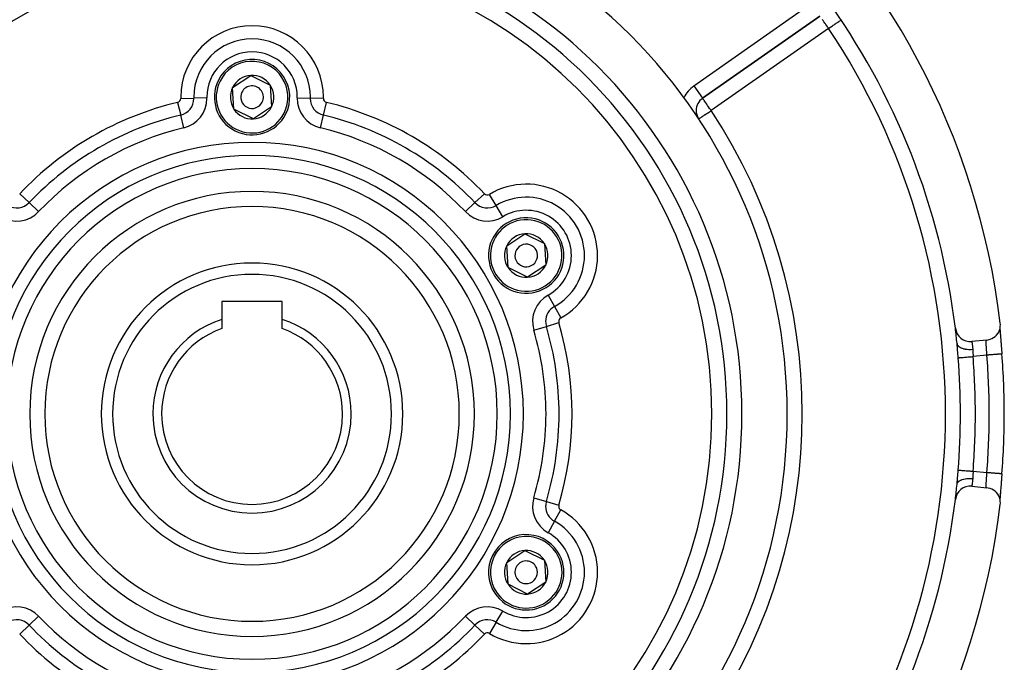
# Model space of a CAD drawing. Extents: x 24 to 1031, y -582 to 196.
# Drawn here: x 901 to 1031, y -227 to -142 of the extents above; entities that cross this region are included whole.
import ezdxf

# ---------------------------------------------------------------- set-up
doc = ezdxf.new("R2010")
doc.units = 0
doc.linetypes.add('DASHED', pattern=[11.05, 8.7, -2.35])
doc.layers.get('0').update_dxf_attribs({"linetype": 'CONTINUOUS'})
doc.layers.add('NEVIDI', color=4, linetype='DASHED')

msp = doc.modelspace()

# ---------------------------------------------------------------- linework, layer by layer
at = {"color": 2}
for p, q in [((991.194272, -151.924572), (1006.762798, -141.023373)), ((1006.762798, -141.023373), (991.194272, -151.924572)), ((928.835875, -150.490452), (931.243972, -148.898471)), ((931.243972, -148.898471), (933.826716, -150.187954)), ((933.826716, -150.187954), (934.001363, -153.069417)), ((929.010522, -153.371915), (928.835875, -150.490452)), ((931.593267, -154.661398), (929.010522, -153.371915)), ((934.001363, -153.069417), (931.593267, -154.661398)), ((990.341425, -153.562876), (990.338864, -153.562876)), ((965.208942, -171.490452), (967.617039, -169.898471)), ((967.617039, -169.898471), (970.199783, -171.187954)), ((965.383589, -174.371915), (965.208942, -171.490452)), ((970.199783, -171.187954), (970.37443, -174.069417)), ((967.966334, -175.661398), (965.383589, -174.371915)), ((970.37443, -174.069417), (967.966334, -175.661398)), ((935.418619, -178.879934), (927.418619, -178.879934)), ((927.418619, -178.879934), (927.418619, -181.248129)), ((935.418619, -181.248129), (935.418619, -178.879934)), ((927.418619, -181.248129), (927.418619, -182.466226)), ((935.418619, -182.466226), (935.418619, -181.248129)), ((1030.477586, -182.921397), (1030.581637, -182.688247)), ((1030.581637, -182.688247), (1030.655192, -182.443666)), ((1030.638499, -182.32792), (1030.638611, -182.331172)), ((1030.645012, -182.507887), (1030.646401, -182.529204)), ((1030.645546, -182.475742), (1030.650477, -182.566219)), ((1030.650477, -182.566219), (1030.6589, -182.70434)), ((1030.655192, -182.443666), (1030.696941, -182.191682)), ((1030.655648, -182.6662), (1030.657278, -182.689631)), ((1030.6589, -182.70434), (1030.668935, -182.856365)), ((1030.667848, -182.837795), (1030.669672, -182.862796)), ((1030.668935, -182.856365), (1030.680388, -183.020184)), ((1030.706211, -181.936632), (1030.692562, -181.751456)), ((1030.696941, -182.191682), (1030.706211, -181.936632)), ((1028.905867, -183.982097), (1026.916682, -184.182018)), ((1028.905867, -183.982097), (1029.089581, -183.955002)), ((1029.089581, -183.955002), (1029.336812, -183.890031)), ((1029.336812, -183.890031), (1029.573633, -183.794182)), ((1029.573633, -183.794182), (1029.796356, -183.669009)), ((1029.796356, -183.669009), (1030.001225, -183.516433)), ((1030.001225, -183.516433), (1030.184995, -183.339035)), ((1030.184995, -183.339035), (1030.344683, -183.139482)), ((1030.344683, -183.139482), (1030.477586, -182.921397)), ((1030.680388, -183.020184), (1030.693106, -183.194544)), ((1030.681393, -183.020487), (1030.683384, -183.046834)), ((1030.683384, -183.046834), (1030.696187, -183.213956)), ((1030.693106, -183.194544), (1030.707014, -183.379329)), ((1030.696187, -183.213956), (1030.698346, -183.2418)), ((1030.698346, -183.2418), (1030.712203, -183.41868)), ((1030.712203, -183.41868), (1030.714535, -183.44819)), ((1030.714535, -183.44819), (1030.729392, -183.634841)), ((1030.729392, -183.634841), (1030.731869, -183.665765)), ((1030.731869, -183.665765), (1030.747492, -183.859917)), ((1030.747492, -183.859917), (1030.750078, -183.891921)), ((1030.750078, -183.891921), (1030.766284, -184.091926)), ((1030.766284, -184.091926), (1030.768959, -184.124852)), ((1030.768959, -184.124852), (1030.785681, -184.330456)), ((1024.954574, -184.451229), (1024.953636, -184.44181)), ((1024.973172, -184.647198), (1024.954574, -184.451229)), ((1024.975845, -184.67676), (1024.973172, -184.647198)), ((1024.988372, -184.819708), (1024.975845, -184.67676)), ((1030.785681, -184.330456), (1030.788428, -184.364194)), ((1030.788428, -184.364194), (1030.80561, -184.5752)), ((1030.80561, -184.5752), (1030.808429, -184.609821)), ((1030.808429, -184.609821), (1030.826011, -184.825947)), ((1030.826011, -184.825947), (1030.828915, -184.861688)), ((1030.828915, -184.861688), (1030.846831, -185.082486)), ((1030.846831, -185.082486), (1030.849778, -185.118873)), ((1030.849778, -185.118873), (1030.867813, -185.342047)), ((1030.867813, -185.342047), (1030.870762, -185.378615)), ((1030.870762, -185.378615), (1030.888838, -185.603317)), ((1030.888838, -185.603317), (1030.891764, -185.63979)), ((1030.891764, -185.63979), (1030.90716, -185.832113)), ((1030.90803, -185.832047), (1030.907152, -185.832115)), ((1030.90716, -185.832117), (1030.90803, -185.832047)), ((1031.225179, -193.779934), (1031.22412, -193.779934)), ((1030.850098, -202.437022), (1030.832339, -202.656038)), ((1030.852999, -202.401183), (1030.850098, -202.437022)), ((1030.870878, -202.179817), (1030.852999, -202.401183)), ((1030.873802, -202.143528), (1030.870878, -202.179817)), ((1030.891796, -201.919686), (1030.873802, -202.143528)), ((1030.894736, -201.883014), (1030.891796, -201.919686)), ((1030.90716, -201.727755), (1030.894736, -201.883014)), ((1030.90716, -201.727755), (1030.908218, -201.72784)), ((1024.953636, -203.118059), (1024.970476, -202.94215)), ((1024.970476, -202.94215), (1024.973134, -202.913086)), ((1024.973134, -202.913086), (1024.988357, -202.740317)), ((1026.916682, -203.377851), (1028.905867, -203.577771)), ((1029.089688, -203.605011), (1028.905867, -203.577771)), ((1029.33673, -203.669914), (1029.089688, -203.605011)), ((1029.573538, -203.765773), (1029.33673, -203.669914)), ((1029.796234, -203.891054), (1029.573538, -203.765773)), ((1030.750321, -203.664903), (1030.734721, -203.858522)), ((1030.75291, -203.632894), (1030.750321, -203.664903)), ((1030.76919, -203.432157), (1030.75291, -203.632894)), ((1030.771899, -203.39882), (1030.76919, -203.432157)), ((1030.788804, -203.191073), (1030.771899, -203.39882)), ((1030.791595, -203.15679), (1030.788804, -203.191073)), ((1030.808968, -202.943446), (1030.791595, -203.15679)), ((1030.811821, -202.908399), (1030.808968, -202.943446)), ((1030.829458, -202.691517), (1030.811821, -202.908399)), ((1030.832339, -202.656038), (1030.829458, -202.691517)), ((1030.001203, -204.043666), (1029.796234, -203.891054)), ((1030.184972, -204.22098), (1030.001203, -204.043666)), ((1030.344762, -204.420297), (1030.184972, -204.22098)), ((1030.477753, -204.638379), (1030.344762, -204.420297)), ((1030.581857, -204.871552), (1030.477753, -204.638379)), ((1030.655298, -205.116128), (1030.581857, -204.871552)), ((1030.646666, -205.026581), (1030.643486, -205.076791)), ((1030.650652, -204.990654), (1030.645568, -205.083723)), ((1030.657499, -204.86695), (1030.649873, -204.97883)), ((1030.659158, -204.851473), (1030.650652, -204.990654)), ((1030.65913, -204.843695), (1030.658866, -204.847468)), ((1030.669808, -204.695166), (1030.65913, -204.843695)), ((1030.669142, -204.700444), (1030.659158, -204.851473)), ((1030.680534, -204.537644), (1030.669142, -204.700444)), ((1030.671641, -204.670197), (1030.669808, -204.695166)), ((1030.693269, -204.363136), (1030.680534, -204.537644)), ((1030.685575, -204.4842), (1030.683541, -204.510981)), ((1030.698679, -204.313878), (1030.685575, -204.4842)), ((1030.707303, -204.176767), (1030.693269, -204.363136)), ((1030.700916, -204.285137), (1030.698679, -204.313878)), ((1030.715002, -204.105808), (1030.700916, -204.285137)), ((1030.717359, -204.076052), (1030.715002, -204.105808)), ((1030.732244, -203.889398), (1030.717359, -204.076052)), ((1030.734721, -203.858522), (1030.732244, -203.889398)), ((1030.697027, -205.36804), (1030.655298, -205.116128)), ((1030.692562, -205.808413), (1030.706334, -205.623197)), ((1030.706334, -205.623197), (1030.697027, -205.36804)), ((965.208942, -213.490452), (967.617039, -211.898471)), ((967.617039, -211.898471), (970.199783, -213.187954)), ((965.383589, -216.371915), (965.208942, -213.490452)), ((970.199783, -213.187954), (970.37443, -216.069417)), ((967.966334, -217.661398), (965.383589, -216.371915)), ((970.37443, -216.069417), (967.966334, -217.661398))]:
    msp.add_line(p, q, dxfattribs=at)
for centre, radius, start, end in [((931.418619, -193.779934), 100, 6.908539, 173.091461), ((931.418619, -193.779934), 71, 0, 180), ((931.418619, -193.779934), 65, 0, 180), ((931.418619, -193.779934), 63, 0, 180), ((931.418619, -193.779934), 94, 6.932919, 36.153531), ((931.418619, -151.779934), 5, 333.468491, 153.468491), ((931.418619, -151.779934), 2.886751, 93.468491, 153.468491), ((931.418619, -151.779934), 2.886751, 33.468491, 93.468491), ((931.418619, -151.779934), 5, 153.468491, 333.468491), ((931.418619, -151.779934), 2.886751, 333.468491, 33.468491), ((931.418619, -151.779934), 3, 173.549004, 173.577394), ((931.418619, -151.779934), 2.886751, 153.468491, 213.468491), ((931.418619, -151.779934), 1.5, 153.468491, 333.468491), ((931.418619, -151.779934), 1.5, 333.468491, 153.468491), ((992.341425, -153.562876), 2, 125, 180), ((931.418619, -151.779934), 2.886751, 213.468491, 273.468491), ((931.418619, -151.779934), 2.886751, 273.468491, 333.468491), ((992.341425, -153.562876), 2, 180, 210.570954), ((931.418619, -193.779934), 27.5, 0, 180), ((967.791686, -172.779934), 5, 93.468491, 273.468491), ((967.791686, -172.779934), 5, 273.468491, 93.468491), ((967.791686, -172.779934), 2.886751, 93.468491, 153.468491), ((967.791686, -172.779934), 2.886751, 33.468491, 93.468491), ((967.791686, -172.779934), 2.886751, 153.468491, 213.468491), ((967.791686, -172.779934), 1.5, 93.468491, 273.468491), ((967.791686, -172.779934), 1.5, 273.468491, 93.468491), ((967.791686, -172.779934), 2.886751, 333.468491, 33.468491), ((931.418619, -193.779934), 20, 0, 180), ((967.791686, -172.779934), 2.886751, 213.468491, 273.468491), ((967.791686, -172.779934), 2.886751, 273.468491, 333.468491), ((931.418619, -193.779934), 13.154701, 107.702451, 180), ((931.418619, -193.779934), 13.154701, 0, 72.297549), ((931.418619, -193.779934), 12, 109.471221, 180), ((931.418619, -193.779934), 12, 0, 70.528779), ((1026.716682, -182.192043), 2, 186.932919, 275.73917), ((931.418619, -193.779934), 94, 5.701267, 6.928489), ((931.418619, -193.779934), 99.806717, 0, 4.567476), ((931.418619, -193.779934), 71, 180, 360), ((931.418619, -193.779934), 65, 180, 360), ((931.418619, -193.779934), 63, 180, 360), ((931.418619, -193.779934), 27.5, 180, 360), ((931.418619, -193.779934), 20, 180, 360), ((931.418619, -193.779934), 13.154701, 180, 360), ((931.418619, -193.779934), 12, 180, 360), ((931.418619, -193.779934), 99.806717, 355.432524, 360), ((1026.716682, -205.367826), 2, 84.26083, 173.067081), ((931.418619, -193.779934), 94, 353.070339, 354.298733), ((931.418619, -193.779934), 100, 186.908539, 353.091461), ((931.418619, -193.779934), 94, 323.846469, 353.067081), ((967.791686, -214.779934), 5, 33.468491, 213.468491), ((967.791686, -214.779934), 5, 213.468491, 33.468491), ((967.791686, -214.779934), 2.886751, 93.468491, 153.468491), ((967.791686, -214.779934), 2.886751, 33.468491, 93.468491), ((967.791686, -214.779934), 2.886751, 153.468491, 213.468491), ((967.791686, -214.779934), 1.5, 33.468491, 213.468491), ((967.791686, -214.779934), 1.5, 213.468491, 33.468491), ((967.791686, -214.779934), 2.886751, 333.468491, 33.468491), ((967.791686, -214.779934), 2.886751, 213.468491, 273.468491), ((967.791686, -214.779934), 2.886751, 273.468491, 333.468491)]:
    msp.add_arc(centre, radius, start, end, dxfattribs=at)
at = {"layer": 'NEVIDI', "color": 7, "linetype": 'CONTINUOUS'}
for p, q in [((990.047119, -150.286268), (1005.615645, -139.385069)), ((1007.177993, -141.61553), (1007.077303, -141.470844)), ((1007.182552, -141.622104), (1007.177993, -141.61553)), ((1007.299302, -141.789775), (1007.182552, -141.622104)), ((1007.335103, -141.840876), (1007.299302, -141.789775)), ((1007.344514, -141.854298), (1007.335103, -141.840876)), ((1007.42651, -141.971207), (1007.344514, -141.854298)), ((1007.502384, -142.0795), (1007.42651, -141.971207)), ((1007.547936, -142.144608), (1007.502384, -142.0795)), ((1007.561322, -142.163755), (1007.547936, -142.144608)), ((1007.675777, -142.32761), (1007.561322, -142.163755)), ((1007.701476, -142.364406), (1007.675777, -142.32761)), ((1007.784868, -142.483681), (1007.701476, -142.364406)), ((1008.281829, -142.413155), (1008.409793, -142.327638)), ((1008.409793, -142.327638), (1008.425906, -142.31687)), ((1008.425906, -142.31687), (1008.515116, -142.257252)), ((1008.515116, -142.257252), (1008.632808, -142.1786)), ((1008.632808, -142.1786), (1008.72901, -142.114309)), ((1008.72901, -142.114309), (1008.781074, -142.079515)), ((1008.781074, -142.079515), (1008.82681, -142.04895)), ((1008.82681, -142.04895), (1008.918807, -141.98747)), ((1008.918807, -141.98747), (1009.004247, -141.930371)), ((1009.004247, -141.930371), (1009.08286, -141.877835)), ((1009.08286, -141.877835), (1009.138101, -141.840918)), ((1009.138101, -141.840918), (1009.161989, -141.824954)), ((1009.161989, -141.824954), (1009.220655, -141.785748)), ((1009.220655, -141.785748), (1009.297197, -141.734596)), ((1009.297197, -141.734596), (1009.333154, -141.710567)), ((1009.333154, -141.710567), (1009.407405, -141.660945)), ((1009.407405, -141.660945), (1009.422134, -141.651102)), ((1009.422134, -141.651102), (1009.475565, -141.615395)), ((1009.475565, -141.615395), (1009.489405, -141.606146)), ((1009.489405, -141.606146), (1009.490705, -141.605277)), ((1009.490705, -141.605277), (1009.536269, -141.574827)), ((1009.536269, -141.574827), (1009.545567, -141.568614)), ((1009.545567, -141.568614), (1009.563792, -141.556434)), ((1009.563792, -141.556434), (1009.568155, -141.553518)), ((1007.90995, -142.661677), (992.341425, -153.562876)), ((1007.845083, -142.569556), (1007.784868, -142.483681)), ((1007.853263, -142.581199), (1007.845083, -142.569556)), ((1007.90995, -142.661677), (1007.853263, -142.581199)), ((1007.90995, -142.661677), (1007.98809, -142.609457)), ((1007.98809, -142.609457), (1008.03081, -142.580908)), ((1008.03081, -142.580908), (1008.035528, -142.577755)), ((1008.035528, -142.577755), (1008.209718, -142.461346)), ((1008.209718, -142.461346), (1008.281829, -142.413155)), ((990.047119, -150.286268), (991.194272, -151.924572)), ((921.544821, -152.479716), (921.94756, -154.164294)), ((921.956027, -151.948936), (923.687801, -151.918007)), ((925.419576, -151.887077), (923.687801, -151.918007)), ((937.417663, -151.887077), (939.149437, -151.918007)), ((940.881212, -151.948936), (939.149437, -151.918007)), ((940.889679, -154.164294), (941.292417, -152.479716)), ((991.199132, -151.927589), (991.194272, -151.924572)), ((991.205772, -151.936509), (991.199132, -151.927589)), ((991.208604, -151.940729), (991.205772, -151.936509)), ((991.224079, -151.964757), (991.208604, -151.940729)), ((991.231422, -151.976189), (991.224079, -151.964757)), ((991.232374, -151.977664), (991.231422, -151.976189)), ((991.247771, -152.001232), (991.232374, -151.977664)), ((991.274466, -152.040864), (991.247771, -152.001232)), ((991.282646, -152.052753), (991.274466, -152.040864)), ((991.332325, -152.12342), (991.282646, -152.052753)), ((991.336354, -152.129084), (991.332325, -152.12342)), ((991.352791, -152.152144), (991.336354, -152.129084)), ((991.401044, -152.219952), (991.352791, -152.152144)), ((991.415224, -152.240037), (991.401044, -152.219952)), ((991.493136, -152.351241), (991.415224, -152.240037)), ((991.494058, -152.352561), (991.493136, -152.351241)), ((991.507785, -152.372208), (991.494058, -152.352561)), ((991.613498, -152.523372), (991.507785, -152.372208)), ((991.619303, -152.53166), (991.613498, -152.523372)), ((991.64723, -152.571518), (991.619303, -152.53166)), ((991.730952, -152.690885), (991.64723, -152.571518)), ((991.783912, -152.766397), (991.730952, -152.690885)), ((991.813811, -152.809056), (991.783912, -152.766397)), ((991.858141, -152.872347), (991.813811, -152.809056)), ((991.337207, -154.225791), (991.46943, -154.138507)), ((991.46943, -154.138507), (991.52078, -154.104609)), ((991.52078, -154.104609), (991.529572, -154.098805)), ((991.529572, -154.098805), (991.66782, -154.007543)), ((991.66782, -154.007543), (991.745549, -153.956232)), ((991.745549, -153.956232), (991.878307, -153.868594)), ((991.989154, -153.059725), (991.858141, -152.872347)), ((991.878307, -153.868594), (991.912151, -153.846253)), ((991.912151, -153.846253), (991.980759, -153.800963)), ((991.980759, -153.800963), (992.097169, -153.724117)), ((991.989831, -153.060695), (991.989154, -153.059725)), ((991.992829, -153.064987), (991.989831, -153.060695)), ((992.132859, -153.265496), (991.992829, -153.064987)), ((992.097169, -153.724117), (992.228641, -153.637328)), ((992.170372, -153.319162), (992.132859, -153.265496)), ((992.22907, -153.403017), (992.170372, -153.319162)), ((992.228641, -153.637328), (992.31123, -153.582809)), ((992.276507, -153.470635), (992.22907, -153.403017)), ((992.341425, -153.562876), (992.276507, -153.470635)), ((992.31123, -153.582809), (992.320349, -153.576789)), ((992.320349, -153.576789), (992.341425, -153.562876)), ((922.350298, -155.848871), (921.94756, -154.164294)), ((940.48694, -155.848871), (940.889679, -154.164294)), ((990.672307, -154.664713), (990.677826, -154.66107)), ((990.677826, -154.66107), (990.681531, -154.658624)), ((990.681531, -154.658624), (990.709599, -154.640096)), ((990.709599, -154.640096), (990.710951, -154.639203)), ((990.710951, -154.639203), (990.757343, -154.608578)), ((990.757343, -154.608578), (990.77342, -154.597965)), ((990.77342, -154.597965), (990.78727, -154.588822)), ((990.78727, -154.588822), (990.825816, -154.563377)), ((990.825816, -154.563377), (990.864072, -154.538123)), ((990.864072, -154.538123), (990.916415, -154.50357)), ((990.916415, -154.50357), (990.981341, -154.46071)), ((990.981341, -154.46071), (991.030911, -154.427987)), ((991.030911, -154.427987), (991.12312, -154.367117)), ((991.12312, -154.367117), (991.143631, -154.353577)), ((991.143631, -154.353577), (991.170934, -154.335554)), ((991.170934, -154.335554), (991.286806, -154.259063)), ((991.286806, -154.259063), (991.337207, -154.225791)), ((900.58848, -164.578865), (901.845998, -165.769936)), ((960.991241, -165.769936), (962.248759, -164.578865)), ((903.103516, -166.961006), (901.845998, -165.769936)), ((959.733723, -166.961006), (960.991241, -165.769936)), ((963.806703, -166.153886), (962.91403, -164.66959)), ((964.699376, -167.638182), (963.806703, -166.153886)), ((970.698419, -178.02883), (971.537521, -179.544055)), ((971.537521, -179.544055), (972.376623, -181.059281)), ((968.802044, -182.667799), (970.4623, -182.174292)), ((970.4623, -182.174292), (972.122556, -181.680785)), ((1026.917076, -184.184757), (1026.918353, -184.1937)), ((1026.918353, -184.1937), (1026.918615, -184.195537)), ((1026.918615, -184.195537), (1026.918933, -184.197777)), ((1026.918933, -184.197777), (1026.920883, -184.211533)), ((1028.820303, -184.2329), (1028.820571, -184.183022)), ((1028.820571, -184.183022), (1028.820691, -184.175391)), ((1028.820691, -184.175391), (1028.821867, -184.133007)), ((1028.821867, -184.133007), (1028.821923, -184.131613)), ((1028.821923, -184.131613), (1028.822205, -184.124985)), ((1028.822205, -184.124985), (1028.824449, -184.087486)), ((1028.824449, -184.087486), (1028.824893, -184.081977)), ((1028.824893, -184.081977), (1028.827855, -184.053634)), ((1028.827855, -184.053634), (1028.828147, -184.051416)), ((1028.828147, -184.051416), (1028.828759, -184.047008)), ((1028.828759, -184.047008), (1028.833025, -184.023391)), ((1028.833025, -184.023391), (1028.833805, -184.020092)), ((1028.833805, -184.020092), (1028.838474, -184.004844)), ((1028.838474, -184.004844), (1028.839096, -184.003295)), ((1028.839096, -184.003295), (1028.840041, -184.001121)), ((1028.840041, -184.001121), (1028.846375, -183.991231)), ((1028.846375, -183.991231), (1028.847494, -183.990186)), ((1028.847494, -183.990186), (1028.853737, -183.987337)), ((1024.953636, -184.441809), (1024.9709, -184.529491)), ((1024.9709, -184.529491), (1024.978329, -184.552494)), ((1024.978329, -184.552494), (1024.982194, -184.563148)), ((1024.982194, -184.563148), (1025.0257, -184.652484)), ((1024.993415, -184.879148), (1024.988372, -184.819708)), ((1024.995967, -184.909613), (1024.993415, -184.879148)), ((1025.012864, -185.116947), (1024.995967, -184.909613)), ((1025.01534, -185.148035), (1025.012864, -185.116947)), ((1025.031883, -185.359084), (1025.01534, -185.148035)), ((1025.0257, -184.652484), (1025.03951, -184.674303)), ((1025.034322, -185.390569), (1025.031883, -185.359084)), ((1025.050733, -185.603771), (1025.034322, -185.390569)), ((1025.03951, -184.674303), (1025.046381, -184.684447)), ((1025.046381, -184.684447), (1025.114794, -184.768157)), ((1025.114794, -184.768157), (1025.13473, -184.788406)), ((1025.13473, -184.788406), (1025.144514, -184.797844)), ((1025.144514, -184.797844), (1025.236589, -184.874443)), ((1025.236589, -184.874443), (1025.262299, -184.892757)), ((1025.262299, -184.892757), (1025.27466, -184.901182)), ((1025.27466, -184.901182), (1025.388894, -184.969446)), ((1025.388894, -184.969446), (1025.419919, -184.985498)), ((1025.419919, -184.985498), (1025.434815, -184.992888)), ((1025.434815, -184.992888), (1025.56895, -185.051446)), ((1025.56895, -185.051446), (1025.604779, -185.064971)), ((1025.604779, -185.064971), (1025.621966, -185.07118)), ((1025.621966, -185.07118), (1025.773648, -185.119018)), ((1025.773648, -185.119018), (1025.813581, -185.129746)), ((1025.813581, -185.129746), (1025.832672, -185.134626)), ((1025.832672, -185.134626), (1025.999256, -185.170933)), ((1025.999256, -185.170933), (1026.04258, -185.178673)), ((1026.04258, -185.178673), (1026.063236, -185.182134)), ((1026.063236, -185.182134), (1026.241751, -185.206258)), ((1026.241751, -185.206258), (1026.287685, -185.210879)), ((1026.287685, -185.210879), (1026.309536, -185.21286)), ((1026.309536, -185.21286), (1026.496803, -185.224361)), ((1026.496803, -185.224361), (1026.544524, -185.225782)), ((1026.544524, -185.225782), (1026.567183, -185.226248)), ((1026.567183, -185.226248), (1026.759877, -185.224923)), ((1026.759877, -185.224923), (1026.8085, -185.223119)), ((1026.8085, -185.223119), (1026.831558, -185.222061)), ((1026.831558, -185.222061), (1027.026204, -185.20793)), ((1026.920883, -184.211533), (1026.921293, -184.214434)), ((1026.921293, -184.214434), (1026.924535, -184.237455)), ((1026.924535, -184.237455), (1026.925089, -184.2414)), ((1026.925089, -184.2414), (1026.925569, -184.244824)), ((1026.925569, -184.244824), (1026.929264, -184.271316)), ((1026.929264, -184.271316), (1026.929951, -184.276261)), ((1026.929951, -184.276261), (1026.934982, -184.312735)), ((1026.934982, -184.312735), (1026.935792, -184.318645)), ((1026.935792, -184.318645), (1026.936305, -184.322395)), ((1026.936305, -184.322395), (1026.941632, -184.361582)), ((1026.941632, -184.361582), (1026.942559, -184.368451)), ((1026.942559, -184.368451), (1026.949178, -184.417946)), ((1026.949178, -184.417946), (1026.950219, -184.425801)), ((1026.950219, -184.425801), (1026.950677, -184.429264)), ((1026.950677, -184.429264), (1026.957573, -184.481882)), ((1026.957573, -184.481882), (1026.958714, -184.490671)), ((1026.958714, -184.490671), (1026.966669, -184.552708)), ((1026.966669, -184.552708), (1026.967878, -184.562244)), ((1026.967878, -184.562244), (1026.96809, -184.56392)), ((1026.96809, -184.56392), (1026.976314, -184.62969)), ((1026.976314, -184.62969), (1026.977599, -184.6401)), ((1026.977599, -184.6401), (1026.986443, -184.712796)), ((1026.986443, -184.712796), (1026.987787, -184.724009)), ((1026.987787, -184.724009), (1026.987797, -184.724094)), ((1026.987797, -184.724094), (1026.996994, -184.802069)), ((1026.996994, -184.802069), (1026.998383, -184.814041)), ((1026.998383, -184.814041), (1027.007878, -184.897332)), ((1027.007878, -184.897332), (1027.008994, -184.907296)), ((1027.008994, -184.907296), (1027.009295, -184.909991)), ((1027.009295, -184.909991), (1027.01897, -184.998072)), ((1027.01897, -184.998072), (1027.02041, -185.011446)), ((1027.02041, -185.011446), (1027.030119, -185.103459)), ((1027.026204, -185.20793), (1027.040568, -185.206519)), ((1027.030119, -185.103459), (1027.030885, -185.110866)), ((1027.030885, -185.110866), (1027.031555, -185.117363)), ((1027.031555, -185.117363), (1027.040568, -185.206519)), ((1027.040568, -185.206519), (1027.048244, -185.296456)), ((1027.048244, -185.296456), (1027.049313, -185.311515)), ((1027.049313, -185.311515), (1027.050659, -185.331652)), ((1027.050659, -185.331652), (1027.055353, -185.414799)), ((1027.055353, -185.414799), (1027.0561, -185.430338)), ((1027.0561, -185.430338), (1027.06041, -185.5364)), ((1028.820334, -184.241408), (1028.820303, -184.2329)), ((1028.820335, -184.241531), (1028.820334, -184.241408)), ((1028.820975, -184.297551), (1028.820335, -184.241531)), ((1028.821151, -184.307196), (1028.820975, -184.297551)), ((1028.822649, -184.36928), (1028.821151, -184.307196)), ((1028.822891, -184.377537), (1028.822649, -184.36928)), ((1028.822962, -184.379911), (1028.822891, -184.377537)), ((1028.825288, -184.448189), (1028.822962, -184.379911)), ((1028.82573, -184.459773), (1028.825288, -184.448189)), ((1028.828796, -184.533209), (1028.82573, -184.459773)), ((1028.829048, -184.538852), (1028.828796, -184.533209)), ((1028.82935, -184.545552), (1028.829048, -184.538852)), ((1028.833068, -184.623646), (1028.82935, -184.545552)), ((1028.833724, -184.636773), (1028.833068, -184.623646)), ((1028.838036, -184.71951), (1028.833724, -184.636773)), ((1028.838253, -184.723544), (1028.838036, -184.71951)), ((1028.838784, -184.733376), (1028.838253, -184.723544)), ((1028.843643, -184.820809), (1028.838784, -184.733376)), ((1028.844471, -184.835333), (1028.843643, -184.820809)), ((1028.849828, -184.927539), (1028.844471, -184.835333)), ((1028.849853, -184.927959), (1028.849828, -184.927539)), ((1028.850738, -184.942921), (1028.849853, -184.927959)), ((1028.856477, -185.038756), (1028.850738, -184.942921)), ((1028.857436, -185.054594), (1028.856477, -185.038756)), ((1028.863214, -185.149285), (1028.857436, -185.054594)), ((1028.86345, -185.15313), (1028.863214, -185.149285)), ((1028.864451, -185.169422), (1028.86345, -185.15313)), ((1028.87069, -185.270597), (1028.864451, -185.169422)), ((1028.871726, -185.28734), (1028.87069, -185.270597)), ((1028.877725, -185.384254), (1028.871726, -185.28734)), ((1028.878154, -185.391178), (1028.877725, -185.384254)), ((1028.879216, -185.408343), (1028.878154, -185.391178)), ((1028.885803, -185.514898), (1028.879216, -185.408343)), ((1025.053173, -185.63556), (1025.050733, -185.603771)), ((1025.06975, -185.85117), (1025.053173, -185.63556)), ((1025.072233, -185.88335), (1025.06975, -185.85117)), ((1025.089167, -186.101303), (1025.072233, -185.88335)), ((1025.091713, -186.133827), (1025.089167, -186.101303)), ((1025.107386, -186.332373), (1025.091713, -186.133827)), ((1025.107386, -186.332373), (1025.121526, -186.331249)), ((1025.121526, -186.331249), (1025.140682, -186.329725)), ((1025.140682, -186.329725), (1025.145396, -186.329351)), ((1025.145396, -186.329351), (1025.185628, -186.326152)), ((1025.185628, -186.326152), (1025.20929, -186.324271)), ((1025.20929, -186.324271), (1025.216486, -186.323699)), ((1025.216486, -186.323699), (1025.284247, -186.318313)), ((1025.284247, -186.318313), (1025.306187, -186.316569)), ((1025.306187, -186.316569), (1025.315883, -186.315798)), ((1025.315883, -186.315798), (1025.415685, -186.307865)), ((1025.415685, -186.307865), (1025.43013, -186.306716)), ((1025.43013, -186.306716), (1025.442081, -186.305766)), ((1025.442081, -186.305766), (1025.5775, -186.295002)), ((1025.5775, -186.295002), (1025.579131, -186.294872)), ((1025.579131, -186.294872), (1025.593158, -186.293757)), ((1025.593158, -186.293757), (1025.750866, -186.281221)), ((1025.750866, -186.281221), (1025.766743, -186.279958)), ((1025.766743, -186.279958), (1025.943025, -186.265945)), ((1025.943025, -186.265945), (1025.960282, -186.264574)), ((1025.960282, -186.264574), (1025.979915, -186.263013)), ((1025.979915, -186.263013), (1026.1521, -186.249326)), ((1026.1521, -186.249326), (1026.170941, -186.247828)), ((1026.170941, -186.247828), (1026.213304, -186.24446)), ((1026.213304, -186.24446), (1026.375528, -186.231565)), ((1026.375528, -186.231565), (1026.395445, -186.229982)), ((1026.395445, -186.229982), (1026.462575, -186.224645)), ((1026.462575, -186.224645), (1026.609704, -186.21295)), ((1026.609704, -186.21295), (1026.6304, -186.211304)), ((1026.6304, -186.211304), (1026.723075, -186.203938)), ((1026.723075, -186.203938), (1026.851048, -186.193765)), ((1026.851048, -186.193765), (1026.872201, -186.192083)), ((1026.872201, -186.192083), (1026.990254, -186.182699)), ((1026.990254, -186.182699), (1027.085456, -186.175131)), ((1027.06041, -185.5364), (1027.060967, -185.552322)), ((1027.060967, -185.552322), (1027.061456, -185.566671)), ((1027.061456, -185.566671), (1027.064444, -185.660334)), ((1027.064444, -185.660334), (1027.064945, -185.676444)), ((1027.064945, -185.676444), (1027.068435, -185.785648)), ((1027.068435, -185.785648), (1027.06898, -185.801948)), ((1027.06898, -185.801948), (1027.069314, -185.811773)), ((1027.069314, -185.811773), (1027.072953, -185.912389)), ((1027.072953, -185.912389), (1027.073592, -185.92879)), ((1027.073592, -185.92879), (1027.078389, -186.040381)), ((1027.078389, -186.040381), (1027.079171, -186.056855)), ((1027.079171, -186.056855), (1027.079442, -186.062451)), ((1027.079442, -186.062451), (1027.085137, -186.169593)), ((1027.085137, -186.169593), (1027.085459, -186.175131)), ((1028.914726, -185.991283), (1027.085459, -186.175131)), ((1028.886889, -185.532505), (1028.885803, -185.514898)), ((1028.892808, -185.628747), (1028.886889, -185.532505)), ((1028.893575, -185.641275), (1028.892808, -185.628747)), ((1028.894656, -185.658917), (1028.893575, -185.641275)), ((1028.90134, -185.768597), (1028.894656, -185.658917)), ((1028.902428, -185.786536), (1028.90134, -185.768597)), ((1028.907964, -185.878213), (1028.902428, -185.786536)), ((1028.909088, -185.896915), (1028.907964, -185.878213)), ((1028.91017, -185.914959), (1028.909088, -185.896915)), ((1028.91473, -185.991285), (1028.91017, -185.914959)), ((1028.934653, -185.989693), (1028.91473, -185.991285)), ((1029.063271, -185.979416), (1028.934653, -185.989693)), ((1029.130754, -185.974025), (1029.063271, -185.979416)), ((1029.18736, -185.969503), (1029.130754, -185.974025)), ((1029.312517, -185.959505), (1029.18736, -185.969503)), ((1029.378465, -185.954237), (1029.312517, -185.959505)), ((1029.435426, -185.949687), (1029.378465, -185.954237)), ((1029.555093, -185.940127), (1029.435426, -185.949687)), ((1029.618964, -185.935025), (1029.555093, -185.940127)), ((1029.675309, -185.930523), (1029.618964, -185.935025)), ((1029.787762, -185.921539), (1029.675309, -185.930523)), ((1029.848159, -185.916714), (1029.787762, -185.921539)), ((1029.902935, -185.912338), (1029.848159, -185.916714)), ((1030.006454, -185.904068), (1029.902935, -185.912338)), ((1030.062565, -185.899585), (1030.006454, -185.904068)), ((1030.114549, -185.895433), (1030.062565, -185.899585)), ((1030.207867, -185.887978), (1030.114549, -185.895433)), ((1030.258659, -185.88392), (1030.207867, -185.887978)), ((1030.306765, -185.880077), (1030.258659, -185.88392)), ((1030.388658, -185.873535), (1030.306765, -185.880077)), ((1030.433299, -185.869969), (1030.388658, -185.873535)), ((1030.476539, -185.866515), (1030.433299, -185.869969)), ((1030.545814, -185.86098), (1030.476539, -185.866515)), ((1030.583853, -185.857941), (1030.545814, -185.86098)), ((1030.620997, -185.854974), (1030.583853, -185.857941)), ((1030.677241, -185.850481), (1030.620997, -185.854974)), ((1030.70785, -185.848036), (1030.677241, -185.850481)), ((1030.738039, -185.845624), (1030.70785, -185.848036)), ((1030.780501, -185.842232), (1030.738039, -185.845624)), ((1030.803287, -185.840412), (1030.780501, -185.842232)), ((1030.825563, -185.838632), (1030.803287, -185.840412)), ((1030.854068, -185.836355), (1030.825563, -185.838632)), ((1030.86869, -185.835187), (1030.854068, -185.836355)), ((1030.88224, -185.834104), (1030.86869, -185.835187)), ((1030.896841, -185.832938), (1030.88224, -185.834104)), ((1030.902959, -185.832449), (1030.896841, -185.832938)), ((1030.907152, -185.832115), (1030.902959, -185.832449)), ((1024.993205, -202.683192), (1025.010002, -202.478624)), ((1025.010002, -202.478624), (1025.012439, -202.44821)), ((1025.012439, -202.44821), (1025.028918, -202.238958)), ((1025.028918, -202.238958), (1025.031359, -202.207542)), ((1025.031359, -202.207542), (1025.047863, -201.993514)), ((1025.047863, -201.993514), (1025.050328, -201.961403)), ((1025.050328, -201.961403), (1025.067047, -201.743814)), ((1025.067047, -201.743814), (1025.069548, -201.711357)), ((1025.069548, -201.711357), (1025.086578, -201.491727)), ((1025.086578, -201.491727), (1025.089133, -201.459015)), ((1025.089133, -201.459015), (1025.106527, -201.238306)), ((1025.106527, -201.238306), (1025.107386, -201.227496)), ((1025.107386, -201.227496), (1025.12154, -201.228621)), ((1025.12154, -201.228621), (1025.145388, -201.230517)), ((1025.145388, -201.230517), (1025.150405, -201.230916)), ((1025.150405, -201.230916), (1025.185613, -201.233714)), ((1025.185613, -201.233714), (1025.216501, -201.23617)), ((1025.216501, -201.23617), (1025.224012, -201.236767)), ((1025.224012, -201.236767), (1025.284226, -201.241553)), ((1025.284226, -201.241553), (1025.315908, -201.244072)), ((1025.315908, -201.244072), (1025.325801, -201.244858)), ((1025.325801, -201.244858), (1025.415679, -201.252003)), ((1025.415679, -201.252003), (1025.442076, -201.254101)), ((1025.442076, -201.254101), (1025.454208, -201.255066)), ((1025.454208, -201.255066), (1025.577532, -201.264869)), ((1025.577532, -201.264869), (1025.593095, -201.266106)), ((1025.593095, -201.266106), (1025.607285, -201.267234)), ((1025.604776, -202.494902), (1025.641414, -202.481874)), ((1025.607285, -201.267234), (1025.766745, -201.27991)), ((1025.641414, -202.481874), (1025.794741, -202.4351)), ((1025.766745, -201.27991), (1025.782772, -201.281184)), ((1025.782772, -201.281184), (1025.960359, -201.295301)), ((1025.794741, -202.4351), (1025.813577, -202.430129)), ((1025.813577, -202.430129), (1025.854216, -202.419928)), ((1025.854216, -202.419928), (1026.022272, -202.384746)), ((1025.960359, -201.295301), (1025.977978, -201.296701)), ((1025.977978, -201.296701), (1025.979944, -201.296858)), ((1025.979944, -201.296858), (1026.170946, -201.312041)), ((1026.022272, -202.384746), (1026.042578, -202.3812)), ((1026.042578, -202.3812), (1026.086434, -202.374023)), ((1026.086434, -202.374023), (1026.265959, -202.351098)), ((1026.170946, -201.312041), (1026.189836, -201.313543)), ((1026.189836, -201.313543), (1026.213363, -201.315413)), ((1026.213363, -201.315413), (1026.395399, -201.329883)), ((1026.265959, -202.351098), (1026.287686, -202.34899)), ((1026.287686, -202.34899), (1026.334031, -202.344951)), ((1026.334031, -202.344951), (1026.522095, -202.334681)), ((1026.395399, -201.329883), (1026.415394, -201.331473)), ((1026.415394, -201.331473), (1026.46266, -201.33523)), ((1026.46266, -201.33523), (1026.630353, -201.34856)), ((1026.522095, -202.334681), (1026.544525, -202.334087)), ((1026.544525, -202.334087), (1026.59253, -202.333256)), ((1026.59253, -202.333256), (1026.785786, -202.335835)), ((1026.630353, -201.34856), (1026.651075, -201.350208)), ((1026.651075, -201.350208), (1026.723146, -201.355937)), ((1026.723146, -201.355937), (1026.872218, -201.367787)), ((1026.785786, -202.335835), (1026.808499, -202.33675)), ((1026.808499, -202.33675), (1026.857308, -202.339145)), ((1026.857308, -202.339145), (1027.040568, -202.35335)), ((1026.872218, -201.367787), (1026.893088, -201.369446)), ((1026.893088, -201.369446), (1026.990274, -201.377171)), ((1026.990274, -201.377171), (1027.085459, -201.384738)), ((1027.030898, -202.448883), (1027.021691, -202.536508)), ((1027.031445, -202.443585), (1027.030898, -202.448883)), ((1027.032897, -202.429445), (1027.031445, -202.443585)), ((1027.040568, -202.35335), (1027.032897, -202.429445)), ((1027.041043, -202.348518), (1027.040568, -202.35335)), ((1027.049319, -202.248534), (1027.041043, -202.348518)), ((1027.050341, -202.233439), (1027.049319, -202.248534)), ((1027.050677, -202.228289), (1027.050341, -202.233439)), ((1027.056069, -202.130815), (1027.050677, -202.228289)), ((1027.056775, -202.115442), (1027.056069, -202.130815)), ((1027.060884, -202.010261), (1027.056775, -202.115442)), ((1027.061418, -201.994557), (1027.060884, -202.010261)), ((1027.061463, -201.993218), (1027.061418, -201.994557)), ((1027.064839, -201.886836), (1027.061463, -201.993218)), ((1027.065341, -201.870713), (1027.064839, -201.886836)), ((1027.068895, -201.760717), (1027.065341, -201.870713)), ((1027.069323, -201.748097), (1027.068895, -201.760717)), ((1027.069455, -201.744239), (1027.069323, -201.748097)), ((1027.073553, -201.632457), (1027.069455, -201.744239)), ((1027.074211, -201.615938), (1027.073553, -201.632457)), ((1027.079173, -201.50315), (1027.074211, -201.615938)), ((1027.079451, -201.497385), (1027.079173, -201.50315)), ((1027.079983, -201.486512), (1027.079451, -201.497385)), ((1027.085459, -201.384738), (1027.079983, -201.486512)), ((1027.085459, -201.384738), (1028.914726, -201.568586)), ((1028.856573, -202.519623), (1028.862546, -202.421664)), ((1028.862546, -202.421664), (1028.863234, -202.410461)), ((1028.863234, -202.410461), (1028.863543, -202.40542)), ((1028.863543, -202.40542), (1028.869793, -202.304032)), ((1028.869793, -202.304032), (1028.870831, -202.287233)), ((1028.870831, -202.287233), (1028.877308, -202.182637)), ((1028.877308, -202.182637), (1028.877738, -202.175699)), ((1028.877738, -202.175699), (1028.878376, -202.165402)), ((1028.878376, -202.165402), (1028.884952, -202.059099)), ((1028.884952, -202.059099), (1028.886017, -202.041839)), ((1028.886017, -202.041839), (1028.892629, -201.934348)), ((1028.892629, -201.934348), (1028.892809, -201.9314)), ((1028.892809, -201.9314), (1028.893698, -201.916894)), ((1028.893698, -201.916894), (1028.900323, -201.808304)), ((1028.900323, -201.808304), (1028.901402, -201.790535)), ((1028.901402, -201.790535), (1028.907997, -201.681301)), ((1028.907997, -201.681301), (1028.908027, -201.680802)), ((1028.908027, -201.680802), (1028.909105, -201.662823)), ((1028.909105, -201.662823), (1028.914717, -201.568584)), ((1028.947222, -201.571182), (1028.914726, -201.568586)), ((1029.029096, -201.577723), (1028.947222, -201.571182)), ((1029.130703, -201.58584), (1029.029096, -201.577723)), ((1029.197861, -201.591205), (1029.130703, -201.58584)), ((1029.280624, -201.597817), (1029.197861, -201.591205)), ((1029.378497, -201.605635), (1029.280624, -201.597817)), ((1029.44424, -201.610887), (1029.378497, -201.605635)), ((1029.526245, -201.617438), (1029.44424, -201.610887)), ((1029.618961, -201.624845), (1029.526245, -201.617438)), ((1029.681916, -201.629874), (1029.618961, -201.624845)), ((1029.761988, -201.636271), (1029.681916, -201.629874)), ((1029.848189, -201.643158), (1029.761988, -201.636271)), ((1029.90742, -201.647889), (1029.848189, -201.643158)), ((1029.983995, -201.654007), (1029.90742, -201.647889)), ((1030.062537, -201.660281), (1029.983995, -201.654007)), ((1030.117314, -201.664657), (1030.062537, -201.660281)), ((1030.188636, -201.670355), (1030.117314, -201.664657)), ((1030.258679, -201.67595), (1030.188636, -201.670355)), ((1030.307798, -201.679874), (1030.258679, -201.67595)), ((1030.37286, -201.685072), (1030.307798, -201.679874)), ((1030.433315, -201.689901), (1030.37286, -201.685072)), ((1030.476409, -201.693344), (1030.433315, -201.689901)), ((1030.533531, -201.697907), (1030.476409, -201.693344)), ((1030.583852, -201.701927), (1030.533531, -201.697907)), ((1030.619971, -201.704813), (1030.583852, -201.701927)), ((1030.668054, -201.708654), (1030.619971, -201.704813)), ((1030.707858, -201.711834), (1030.668054, -201.708654)), ((1030.736448, -201.714118), (1030.707858, -201.711834)), ((1030.774253, -201.717138), (1030.736448, -201.714118)), ((1030.803291, -201.719458), (1030.774253, -201.717138)), ((1030.823909, -201.721105), (1030.803291, -201.719458)), ((1030.850361, -201.723218), (1030.823909, -201.721105)), ((1030.868691, -201.724682), (1030.850361, -201.723218)), ((1030.880985, -201.725664), (1030.868691, -201.724682)), ((1030.895284, -201.726807), (1030.880985, -201.725664)), ((1030.902967, -201.72742), (1030.895284, -201.726807)), ((1030.906805, -201.727727), (1030.902967, -201.72742)), ((1030.908218, -201.72784), (1030.906805, -201.727727)), ((1024.953636, -203.118059), (1024.954382, -203.111111)), ((1024.954382, -203.111111), (1024.974671, -203.018222)), ((1024.974671, -203.018222), (1024.978329, -203.007374)), ((1024.978329, -203.007374), (1024.98692, -202.984606)), ((1024.98692, -202.984606), (1025.03284, -202.895845)), ((1024.988357, -202.740317), (1024.990665, -202.713235)), ((1024.990665, -202.713235), (1024.993205, -202.683192)), ((1025.03284, -202.895845), (1025.039511, -202.885564)), ((1025.039511, -202.885564), (1025.054452, -202.864024)), ((1025.054452, -202.864024), (1025.125174, -202.78099)), ((1025.125174, -202.78099), (1025.13473, -202.771462)), ((1025.13473, -202.771462), (1025.15575, -202.751549)), ((1025.15575, -202.751549), (1025.250024, -202.675716)), ((1025.250024, -202.675716), (1025.262299, -202.66711)), ((1025.262299, -202.66711), (1025.289025, -202.649182)), ((1025.289025, -202.649182), (1025.405144, -202.5819)), ((1025.405144, -202.5819), (1025.419919, -202.574371)), ((1025.419919, -202.574371), (1025.451885, -202.558754)), ((1025.451885, -202.558754), (1025.587769, -202.501222)), ((1025.587769, -202.501222), (1025.604776, -202.494902)), ((1026.917075, -203.375114), (1026.916682, -203.377851)), ((1026.917208, -203.374181), (1026.917075, -203.375114)), ((1026.918601, -203.364401), (1026.917208, -203.374181)), ((1026.918881, -203.362428), (1026.918601, -203.364401)), ((1026.91893, -203.362085), (1026.918881, -203.362428)), ((1026.921251, -203.345712), (1026.91893, -203.362085)), ((1026.921672, -203.342737), (1026.921251, -203.345712)), ((1026.925002, -203.319079), (1026.921672, -203.342737)), ((1026.925559, -203.31511), (1026.925002, -203.319079)), ((1026.925568, -203.315048), (1026.925559, -203.31511)), ((1026.929836, -203.284441), (1026.925568, -203.315048)), ((1026.930541, -203.279359), (1026.929836, -203.284441)), ((1026.935719, -203.241774), (1026.930541, -203.279359)), ((1026.936313, -203.237437), (1026.935719, -203.241774)), ((1026.93655, -203.235703), (1026.936313, -203.237437)), ((1026.942519, -203.191727), (1026.93655, -203.235703)), ((1026.943461, -203.18473), (1026.942519, -203.191727)), ((1026.950151, -203.134587), (1026.943461, -203.18473)), ((1026.950688, -203.130527), (1026.950151, -203.134587)), ((1026.951196, -203.126676), (1026.950688, -203.130527)), ((1026.95856, -203.070378), (1026.951196, -203.126676)), ((1026.959705, -203.061531), (1026.95856, -203.070378)), ((1026.967696, -202.999057), (1026.959705, -203.061531)), ((1026.968082, -202.996008), (1026.967696, -202.999057)), ((1026.96893, -202.989288), (1026.968082, -202.996008)), ((1026.977494, -202.920613), (1026.96893, -202.989288)), ((1026.978802, -202.909979), (1026.977494, -202.920613)), ((1026.987762, -202.836053), (1026.978802, -202.909979)), ((1026.987783, -202.835882), (1026.987762, -202.836053)), ((1026.989117, -202.82471), (1026.987783, -202.835882)), ((1026.998355, -202.746066), (1026.989117, -202.82471)), ((1026.999748, -202.734014), (1026.998355, -202.746066)), ((1027.009012, -202.652435), (1026.999748, -202.734014)), ((1027.009206, -202.650702), (1027.009012, -202.652435)), ((1027.010627, -202.637955), (1027.009206, -202.650702)), ((1027.020261, -202.54985), (1027.010627, -202.637955)), ((1027.021691, -202.536508), (1027.020261, -202.54985)), ((1028.820309, -203.334659), (1028.820321, -203.326113)), ((1028.8207, -203.383857), (1028.820309, -203.334659)), ((1028.820321, -203.326113), (1028.820349, -203.318492)), ((1028.820349, -203.318492), (1028.820854, -203.270384)), ((1028.820841, -203.391354), (1028.8207, -203.383857)), ((1028.821891, -203.426987), (1028.820841, -203.391354)), ((1028.820854, -203.270384), (1028.821015, -203.260776)), ((1028.821015, -203.260776), (1028.822429, -203.198924)), ((1028.822188, -203.4341), (1028.821891, -203.426987)), ((1028.822488, -203.440557), (1028.822188, -203.4341)), ((1028.822429, -203.198924), (1028.822723, -203.188511)), ((1028.824828, -203.47686), (1028.822488, -203.440557)), ((1028.822723, -203.188511), (1028.822905, -203.182336)), ((1028.822905, -203.182336), (1028.824936, -203.121447)), ((1028.825293, -203.482255), (1028.824828, -203.47686)), ((1028.824936, -203.121447), (1028.825358, -203.110084)), ((1028.827881, -203.506248), (1028.825293, -203.482255)), ((1028.825358, -203.110084), (1028.828309, -203.037816)), ((1028.828671, -203.51208), (1028.827881, -203.506248)), ((1028.828309, -203.037816), (1028.828848, -203.025593)), ((1028.82931, -203.516409), (1028.828671, -203.51208)), ((1028.828848, -203.025593), (1028.829063, -203.020782)), ((1028.829063, -203.020782), (1028.832482, -202.948125)), ((1028.833747, -203.539456), (1028.82931, -203.516409)), ((1028.832482, -202.948125), (1028.833128, -202.935067)), ((1028.833128, -202.935067), (1028.837403, -202.852315)), ((1028.834554, -203.542641), (1028.833747, -203.539456)), ((1028.838491, -203.555021), (1028.834554, -203.542641)), ((1028.837403, -202.852315), (1028.838149, -202.838389)), ((1028.838149, -202.838389), (1028.838254, -202.836452)), ((1028.838254, -202.836452), (1028.842989, -202.750762)), ((1028.840021, -203.558663), (1028.838491, -203.555021)), ((1028.840997, -203.560702), (1028.840021, -203.558663)), ((1028.8475, -203.569677), (1028.840997, -203.560702)), ((1028.842989, -202.750762), (1028.843816, -202.736167)), ((1028.843816, -202.736167), (1028.84909, -202.644952)), ((1028.848644, -203.570564), (1028.8475, -203.569677)), ((1028.853735, -203.572532), (1028.848644, -203.570564)), ((1028.84909, -202.644952), (1028.849863, -202.631827)), ((1028.849863, -202.631827), (1028.849975, -202.629917)), ((1028.849975, -202.629917), (1028.855626, -202.53529)), ((1028.855626, -202.53529), (1028.856573, -202.519623)), ((968.802044, -204.892069), (970.4623, -205.385577)), ((970.4623, -205.385577), (972.122556, -205.879084)), ((971.537521, -208.015814), (972.376623, -206.500588)), ((971.537521, -208.015814), (970.698419, -209.531039)), ((901.845998, -221.789933), (903.103516, -220.598863)), ((960.991241, -221.789933), (959.733723, -220.598863)), ((963.806703, -221.405983), (964.699376, -219.921687)), ((900.58848, -222.981003), (901.845998, -221.789933)), ((960.991241, -221.789933), (962.248759, -222.981003)), ((963.806703, -221.405983), (962.91403, -222.890279))]:
    msp.add_line(p, q, dxfattribs=at)
for centre, radius, start, end in [((931.418619, -193.779934), 61, 0, 180), ((931.418619, -151.779934), 9.464102, 0, 180), ((931.418619, -193.779934), 92, 326.245659, 33.754341), ((931.418619, -151.779934), 7.732051, 0, 180), ((931.418619, -151.779934), 6, 0, 180), ((931.418619, -151.779934), 4.75, 333.468491, 153.468491), ((931.418619, -151.779934), 4.75, 153.468491, 333.468491), ((992.341425, -153.562876), 4, 125, 154.79907), ((931.418619, -193.779934), 42.464102, 103.445543, 136.554457), ((921.420214, -151.958506), 0.535898, 283.445543, 360), ((921.420214, -151.958506), 2.267949, 283.445543, 360), ((931.418619, -151.779934), 9.464102, 180, 181.023193), ((921.420214, -151.958506), 0.535898, 0, 1.023193), ((921.420214, -151.958506), 4, 283.445543, 360), ((931.418619, -151.779934), 7.732051, 180, 181.023193), ((921.420214, -151.958506), 2.267949, 0, 1.023193), ((931.418619, -151.779934), 6, 180, 181.023193), ((921.420214, -151.958506), 4, 0, 1.023193), ((941.417025, -151.958506), 4, 178.976807, 256.554457), ((931.418619, -151.779934), 6, 358.976807, 360), ((941.417025, -151.958506), 2.267949, 178.976807, 180), ((941.417025, -151.958506), 2.267949, 180, 256.554457), ((931.418619, -151.779934), 7.732051, 358.976807, 360), ((941.417025, -151.958506), 0.535898, 178.976807, 180), ((941.417025, -151.958506), 0.535898, 180, 256.554457), ((931.418619, -151.779934), 9.464102, 358.976807, 360), ((931.418619, -193.779934), 42.464102, 43.445543, 76.554457), ((931.418619, -193.779934), 73, 326.569944, 33.430056), ((931.418619, -193.779934), 40.732051, 103.445543, 136.554457), ((931.418619, -193.779934), 40.732051, 43.445543, 76.554457), ((931.418619, -193.779934), 39, 103.445543, 136.554457), ((931.418619, -193.779934), 39, 43.445543, 76.554457), ((931.418619, -193.779934), 36, 0, 180), ((931.418619, -193.779934), 34.267949, 0, 180), ((931.418619, -193.779934), 32.535898, 0, 180), ((931.418619, -193.779934), 29.5, 0, 180), ((962.637836, -164.210347), 0.535898, 223.445543, 301.023193), ((967.791686, -172.779934), 9.464102, 298.976807, 121.023193), ((900.199402, -164.210347), 2.267949, 238.976807, 316.554457), ((962.637836, -164.210347), 2.267949, 223.445543, 301.023193), ((967.791686, -172.779934), 7.732051, 0, 121.023193), ((900.199402, -164.210347), 4, 238.976807, 316.554457), ((962.637836, -164.210347), 4, 223.445543, 301.023193), ((967.791686, -172.779934), 6, 0, 121.023193), ((967.791686, -172.779934), 4.75, 93.468491, 273.468491), ((967.791686, -172.779934), 4.75, 273.468491, 93.468491), ((967.791686, -172.779934), 6, 298.976807, 360), ((967.791686, -172.779934), 7.732051, 298.976807, 360), ((931.418619, -193.779934), 18.5, 0, 180), ((972.636242, -181.528093), 4, 118.976807, 196.554457), ((972.636242, -181.528093), 2.267949, 118.976807, 180), ((972.636242, -181.528093), 2.267949, 180, 196.554457), ((972.636242, -181.528093), 0.535898, 118.976807, 180), ((972.636242, -181.528093), 0.535898, 180, 196.554457), ((931.418619, -193.779934), 39, 0, 16.554457), ((931.418619, -193.779934), 40.732051, 0, 16.554457), ((931.418619, -193.779934), 42.464102, 343.445543, 16.554457), ((931.418619, -193.779934), 93.984313, 0, 4.545032), ((931.418619, -193.779934), 95.968627, 0, 4.545032), ((931.418619, -193.779934), 97.806717, 0, 4.567476), ((931.418619, -193.779934), 61, 180, 360), ((931.418619, -193.779934), 36, 180, 360), ((931.418619, -193.779934), 34.267949, 180, 360), ((931.418619, -193.779934), 32.535898, 180, 360), ((931.418619, -193.779934), 29.5, 180, 360), ((931.418619, -193.779934), 18.5, 180, 360), ((931.418619, -193.779934), 39, 343.445543, 360), ((931.418619, -193.779934), 40.732051, 343.445543, 360), ((931.418619, -193.779934), 93.984313, 355.454968, 360), ((931.418619, -193.779934), 95.968627, 355.454968, 360), ((931.418619, -193.779934), 97.806717, 355.432524, 360), ((972.636242, -206.031776), 4, 163.445543, 241.023193), ((972.636242, -206.031776), 2.267949, 163.445543, 180), ((972.636242, -206.031776), 2.267949, 180, 241.023193), ((972.636242, -206.031776), 0.535898, 163.445543, 180), ((972.636242, -206.031776), 0.535898, 180, 241.023193), ((967.791686, -214.779934), 9.464102, 238.976807, 61.023193), ((967.791686, -214.779934), 7.732051, 0, 61.023193), ((967.791686, -214.779934), 4.75, 33.468491, 213.468491), ((967.791686, -214.779934), 6, 0, 61.023193), ((967.791686, -214.779934), 4.75, 213.468491, 33.468491), ((967.791686, -214.779934), 7.732051, 238.976807, 360), ((967.791686, -214.779934), 6, 238.976807, 360), ((900.199402, -223.349522), 4, 43.445543, 121.023193), ((962.637836, -223.349522), 4, 58.976807, 136.554457), ((931.418619, -193.779934), 39, 223.445543, 256.554457), ((931.418619, -193.779934), 39, 283.445543, 316.554457), ((900.199402, -223.349522), 2.267949, 43.445543, 121.023193), ((931.418619, -193.779934), 40.732051, 223.445543, 256.554457), ((931.418619, -193.779934), 40.732051, 283.445543, 316.554457), ((962.637836, -223.349522), 2.267949, 58.976807, 136.554457), ((931.418619, -193.779934), 42.464102, 223.445543, 256.554457), ((931.418619, -193.779934), 42.464102, 283.445543, 316.554457), ((962.637836, -223.349522), 0.535898, 58.976807, 136.554457)]:
    msp.add_arc(centre, radius, start, end, dxfattribs=at)

doc.saveas('drawing.dxf')
